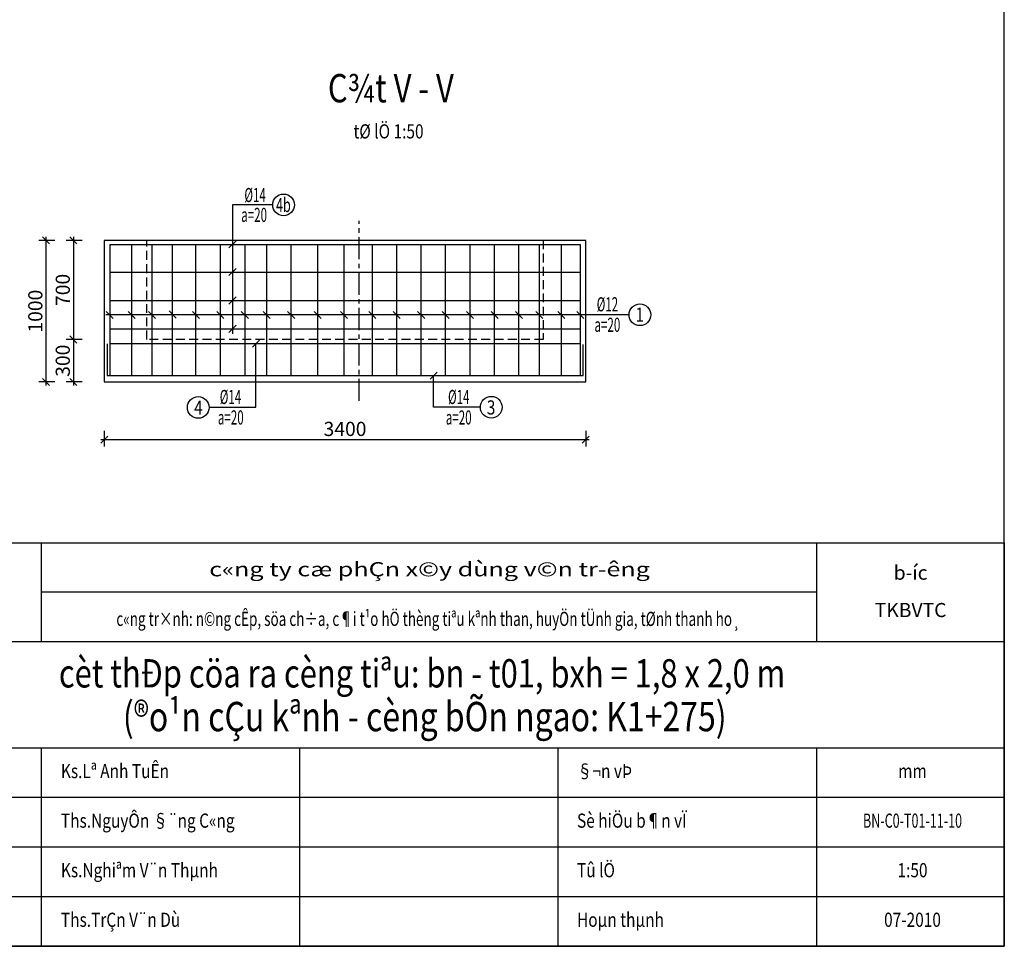
# Model space of a CAD drawing. Units: inches. Extents: x -2722 to 4442, y -3392 to -1072.
# Drawn here: x 3404 to 3682, y -3392 to -3130 of the extents above; entities that cross this region are included whole.
import ezdxf
from ezdxf.enums import TextEntityAlignment as Align

# ---------------------------------------------------------------- set-up
doc = ezdxf.new("R2010")
doc.units = ezdxf.units.IN
doc.header["$MEASUREMENT"] = 0
for name, pattern in [('CENTER', [2, 1.25, -0.25, 0.25, -0.25]), ('DASHDOT', [1, 0.5, -0.25, 0, -0.25]), ('HIDDEN', [0.375, 0.25, -0.125])]:
    doc.linetypes.add(name, pattern=pattern)
for name, color, linetype in [('0DUAN', 7, 'Continuous'), ('cd', 3, 'Continuous'), ('netchinh1', 1, 'Continuous'), ('So mc dai', 8, 'Continuous'), ('TEXT35', 7, 'Continuous'), ('TEXT4', 4, 'Continuous'), ('Truc', 9, 'DASHDOT')]:
    doc.layers.add(name, color=color, linetype=linetype)
doc.styles.add('chu thuong thoi', font='vntime.shx', dxfattribs={"width": 0.6})
doc.styles.add('In tieu', font='VnArialH_0.ttf')
doc.styles.add('t25', font='VnArialH_0.ttf', dxfattribs={"height": 2.5})
doc.styles.add('t40', font='Vhavan.ttf', dxfattribs={"width": 0.8, "height": 4})
doc.styles.add('VnArialH', font='VnArialH_0.ttf', dxfattribs={"height": 5})
doc.styles.add('VNTIME', font='vntime.shx', dxfattribs={"width": 0.6})
doc.dimstyles.new('200', dxfattribs={"dimtxt": 4, "dimasz": 2, "dimexe": 2, "dimexo": 1, "dimgap": 1, "dimtad": 1, "dimdec": 0, "dimlfac": 10, "dimzin": 0, "dimdsep": 46, "dimtxsty": 'VNTIME', "dimblk1": 'OBLIQUE', "dimblk2": 'OBLIQUE', "dimsah": 1, "dimcen": 2, "dimdle": 1, "dimclrd": 8, "dimclre": 8, "dimclrt": 6, "dimadec": 0, "dimazin": 0, "dimtfac": 0.06, "dimtdec": 0, "dimtix": 1, "dimtmove": 2, "dimatfit": 3, "dimldrblk": 'OBLIQUE', "dimfxl": 3, "dimfxlon": 1, "dimtolj": 1, "dimtzin": 0, "dimarcsym": 0})

# ---------------------------------------------------------------- blocks, each defined once
blk = doc.blocks.new('_OBLIQUE')
at = {"color": 0, "linetype": 'ByBlock', "ltscale": 2}
blk.add_line((-0.5, -0.5), (0.5, 0.5), dxfattribs=at)
blk = doc.blocks.new('*D221')
at = {"color": 8, "lineweight": -2}
for p, q in [((3426.562595464598, -3248.488104558481), (3564.562595464598, -3248.488104558481)), ((3427.562595464598, -3245.988104558481), (3427.562595464598, -3250.488104558481)), ((3563.562595464598, -3245.988104558481), (3563.562595464598, -3250.488104558481))]:
    blk.add_line(p, q, dxfattribs=at)
at = {"layer": 'DEFPOINTS', "color": 0}
for p in [(3427.562595464598, -3232.216893443848), (3563.562595464598, -3232.216893443848), (3563.562595464598, -3248.488104558481)]:
    blk.add_point(p, dxfattribs=at)
at = {"color": 8, "lineweight": -2, "xscale": 2, "yscale": 2, "zscale": 2, "rotation": 180}
blk.add_blockref('_OBLIQUE', (3427.562595464598, -3248.488104558481), dxfattribs=at)
at = {"color": 8, "lineweight": -2, "xscale": 2, "yscale": 2, "zscale": 2}
blk.add_blockref('_OBLIQUE', (3563.562595464598, -3248.488104558481), dxfattribs=at)
at = {"color": 6, "insert": (3495.562595464598, -3245.488104558481), "char_height": 4, "attachment_point": 5, "style": 'VNTIME'}
blk.add_mtext('\\A1;3400', dxfattribs=at)
blk = doc.blocks.new('*D222')
at = {"color": 8, "lineweight": -2}
for p, q in [((3421.331860483239, -3192.216893443848), (3416.831860483239, -3192.216893443848)), ((3418.831860483239, -3191.216893443848), (3418.831860483239, -3221.216893443848)), ((3421.331860483239, -3220.216893443848), (3416.831860483239, -3220.216893443848))]:
    blk.add_line(p, q, dxfattribs=at)
at = {"layer": 'DEFPOINTS', "color": 0}
for p in [(3427.562595464598, -3192.216893443848), (3418.831860483239, -3220.216893443848), (3439.562595464598, -3220.216893443848)]:
    blk.add_point(p, dxfattribs=at)
at = {"color": 8, "lineweight": -2, "xscale": 2, "yscale": 2, "zscale": 2}
for p, rotation in [((3418.831860483239, -3192.216893443848), 90), ((3418.831860483239, -3220.216893443848), 270)]:
    blk.add_blockref('_OBLIQUE', p, dxfattribs=dict(at, rotation=rotation))
at = {"color": 6, "insert": (3415.83186048324, -3206.216893443847), "char_height": 4, "attachment_point": 5, "rotation": 90, "style": 'VNTIME'}
blk.add_mtext('\\A1;700', dxfattribs=at)
blk = doc.blocks.new('*D223')
at = {"color": 8, "lineweight": -2}
for p, q in [((3421.331860483239, -3220.216893443848), (3416.831860483239, -3220.216893443848)), ((3418.831860483239, -3219.216893443848), (3418.831860483239, -3233.216893443848)), ((3421.331860483239, -3232.216893443848), (3416.831860483239, -3232.216893443848))]:
    blk.add_line(p, q, dxfattribs=at)
at = {"layer": 'DEFPOINTS', "color": 0}
for p in [(3439.562595464598, -3220.216893443848), (3418.831860483239, -3232.216893443848), (3427.562595464598, -3232.216893443848)]:
    blk.add_point(p, dxfattribs=at)
at = {"color": 8, "lineweight": -2, "xscale": 2, "yscale": 2, "zscale": 2}
for p, rotation in [((3418.831860483239, -3220.216893443848), 90), ((3418.831860483239, -3232.216893443848), 270)]:
    blk.add_blockref('_OBLIQUE', p, dxfattribs=dict(at, rotation=rotation))
at = {"color": 6, "insert": (3415.83186048324, -3226.216893443847), "char_height": 4, "attachment_point": 5, "rotation": 90, "style": 'VNTIME'}
blk.add_mtext('\\A1;300', dxfattribs=at)
blk = doc.blocks.new('*D224')
at = {"color": 8, "lineweight": -2}
for p, q in [((3413.578717032845, -3192.216893443848), (3409.078717032845, -3192.216893443848)), ((3411.078717032845, -3191.216893443848), (3411.078717032845, -3233.216893443848)), ((3413.578717032845, -3232.216893443848), (3409.078717032845, -3232.216893443848))]:
    blk.add_line(p, q, dxfattribs=at)
at = {"layer": 'DEFPOINTS', "color": 0}
for p in [(3427.562595464598, -3192.216893443848), (3411.078717032845, -3232.216893443848), (3427.562595464598, -3232.216893443848)]:
    blk.add_point(p, dxfattribs=at)
at = {"color": 8, "lineweight": -2, "xscale": 2, "yscale": 2, "zscale": 2}
for p, rotation in [((3411.078717032845, -3192.216893443848), 90), ((3411.078717032845, -3232.216893443848), 270)]:
    blk.add_blockref('_OBLIQUE', p, dxfattribs=dict(at, rotation=rotation))
at = {"color": 6, "insert": (3408.078717032846, -3212.216893443847), "char_height": 4, "attachment_point": 5, "rotation": 90, "style": 'VNTIME'}
blk.add_mtext('\\A1;1000', dxfattribs=at)

msp = doc.modelspace()

# ---------------------------------------------------------------- linework, layer by layer
at = {"color": 6, "linetype": 'CENTER', "ltscale": 5}
msp.add_line((3499.562595464598, -3237.566585067066), (3499.562595464598, -3186.727918256145), dxfattribs=at)
at = {"color": 3}
for p, q in [((3462.770192781306, -3194.372063169806), (3464.770192781306, -3192.372063169806)), ((3462.770192781303, -3202.18582104126), (3464.770192781303, -3200.18582104126)), ((3462.7701927813, -3210.200867174615), (3464.7701927813, -3208.200867174615)), ((3430.11412736356, -3214.282415616273), (3428.11412736356, -3212.282415616273)), ((3436.265609041603, -3214.282415616273), (3434.265609041603, -3212.282415616273)), ((3442.06599651056, -3214.282415616255), (3440.06599651056, -3212.282415616255)), ((3442.06599651056, -3214.282415616255), (3440.06599651056, -3212.282415616255)), ((3447.873592504199, -3214.172506017701), (3445.873592504199, -3212.172506017701)), ((3447.873592504199, -3214.172506017701), (3445.873592504199, -3212.172506017701)), ((3454.450980528713, -3214.282415616259), (3452.450980528713, -3212.282415616259)), ((3454.450980528713, -3214.282415616259), (3452.450980528713, -3212.282415616259)), ((3461.358294785158, -3214.28241561626), (3459.358294785158, -3212.28241561626)), ((3461.358294785158, -3214.28241561626), (3459.358294785158, -3212.28241561626)), ((3468.265609041603, -3214.282415616273), (3466.265609041603, -3212.282415616273)), ((3474.450980528713, -3214.282415616266), (3472.450980528713, -3212.282415616266)), ((3474.450980528713, -3214.282415616266), (3472.450980528713, -3212.282415616266)), ((3481.358294785158, -3214.282415616266), (3479.358294785158, -3212.282415616266)), ((3481.358294785158, -3214.282415616266), (3479.358294785158, -3212.282415616266)), ((3488.863138155452, -3214.282415616266), (3486.863138155452, -3212.282415616266)), ((3488.863138155452, -3214.282415616266), (3486.863138155452, -3212.282415616266)), ((3496.265609041603, -3214.282415616273), (3494.265609041603, -3212.282415616273)), ((3504.265609041603, -3214.282415616273), (3502.265609041603, -3212.282415616273)), ((3511.172923298048, -3214.282415616273), (3509.172923298048, -3212.282415616273)), ((3518.080237554493, -3214.282415616273), (3516.080237554493, -3212.282415616273)), ((3524.987551810937, -3214.282415616273), (3522.987551810937, -3212.282415616273)), ((3524.987551810937, -3214.282415616273), (3522.987551810937, -3212.282415616273)), ((3531.894866067382, -3214.282415616273), (3529.894866067382, -3212.282415616273)), ((3538.802180323827, -3214.282415616273), (3536.802180323827, -3212.282415616273)), ((3545.709494580272, -3214.282415616273), (3543.709494580272, -3212.282415616273)), ((3551.466938173618, -3214.282415616273), (3549.466938173618, -3212.282415616273)), ((3557.652961129453, -3214.282415616273), (3555.652961129453, -3212.282415616273)), ((3563.011063565637, -3214.282415616273), (3561.011063565637, -3212.282415616273)), ((3462.770192781297, -3218.200867174616), (3464.770192781297, -3216.200867174616)), ((3469.392915427165, -3222.371663169807), (3471.392915427165, -3220.371663169807)), ((3519.579435175099, -3231.424744486489), (3521.579435175099, -3229.424744486489))]:
    msp.add_line(p, q, dxfattribs=at)
at = {"color": 1}
for p, q in [((3429.11412736356, -3193.372063169795), (3429.11412736356, -3230.431921798164)), ((3435.265609041603, -3193.372063169792), (3435.265609041603, -3230.431921798164)), ((3441.06599651056, -3230.431921798164), (3441.06599651056, -3193.372063169797)), ((3446.873592504199, -3230.431921798164), (3446.873592504199, -3193.262153571244)), ((3453.450980528713, -3230.431921798164), (3453.450980528713, -3193.372063169802)), ((3460.358294785158, -3230.431921798164), (3460.358294785158, -3193.372063169803)), ((3467.265609041603, -3193.372063169803), (3467.265609041603, -3230.431921798164)), ((3473.450980528713, -3230.431921798164), (3473.450980528713, -3193.372063169809)), ((3480.358294785158, -3230.431921798164), (3480.358294785158, -3193.372063169809)), ((3487.863138155452, -3230.431921798164), (3487.863138155452, -3193.372063169809)), ((3495.265609041603, -3193.372063169809), (3495.265609041603, -3230.431921798164)), ((3503.265609041603, -3193.372063169812), (3503.265609041603, -3230.431921798164)), ((3510.172923298048, -3230.431921798164), (3510.172923298048, -3193.372063169812)), ((3517.080237554493, -3230.431921798164), (3517.080237554493, -3193.372063169816)), ((3523.987551810937, -3230.431921798164), (3523.987551810937, -3193.372063169816)), ((3530.894866067382, -3230.431921798164), (3530.894866067382, -3193.372063169816)), ((3537.802180323827, -3230.431921798164), (3537.802180323827, -3193.372063169816)), ((3544.709494580272, -3230.431921798164), (3544.709494580272, -3193.372063169816)), ((3550.466938173618, -3230.431921798164), (3550.466938173618, -3193.460469533722)), ((3556.652961129453, -3193.372063169816), (3556.652961129453, -3230.431921798164)), ((3562.011063565637, -3193.372063169795), (3562.011063565637, -3230.431921798164))]:
    msp.add_line(p, q, dxfattribs=at)
at = {"color": 11}
msp.add_lwpolyline([(2921.806780626559, -3391.641167582514), (3681.806780626559, -3391.641167582514), (3681.806780626559, -2837.641167582513), (2921.806780626559, -2837.641167582513)], close=True, dxfattribs=at)
at = {"color": 1}
for points in [[(3429.162595464601, -3193.372063169791), (3507.562595464599, -3193.372063169816), (3561.962595464597, -3193.372063169816)], [(3429.162595464601, -3201.185821041245), (3507.562595464599, -3201.18582104127), (3561.962595464597, -3201.18582104127)], [(3429.162595464601, -3209.2008671746), (3507.562595464599, -3209.200867174625), (3561.962595464597, -3209.200867174625)], [(3429.162595464601, -3217.200867174601), (3507.562595464599, -3217.200867174626), (3561.962595464597, -3217.200867174626)], [(3428.357425951433, -3221.411166384101), (3428.357425951433, -3230.431921798164), (3507.562595464598, -3230.431921798164), (3562.83504816871, -3230.431921798164), (3562.83504816871, -3221.594742546718)], [(3429.162595464601, -3221.371663169791), (3507.562595464599, -3221.371663169816), (3561.962595464597, -3221.371663169816)]]:
    msp.add_lwpolyline(points, dxfattribs=at)
msp.add_lwpolyline([(3336.806645569563, -3277.641119868405), (3681.806780626558, -3277.641119868405), (3681.806780626558, -3391.641167580026), (3336.806645569563, -3391.641167580026)], close=True, dxfattribs=at)
at = {"layer": '0DUAN', "color": 8}
for points in [[(3409.806675455049, -3305.641131587057), (3409.806675455049, -3277.641119868405)], [(3628.806759111518, -3305.641131587057), (3628.806759111518, -3277.641119868405)], [(3628.806759111518, -3291.64112572773), (3409.806675455049, -3291.64112572773)], [(3681.806780626558, -3305.641131587057), (3336.806645569563, -3305.641131587057)], [(3681.806780626558, -3335.641144142724), (3336.806645569563, -3335.641144142724)], [(3409.806675455049, -3391.641167580026), (3409.806675455049, -3335.641144142724)], [(3482.806699340525, -3391.641167580026), (3482.806699340525, -3335.641144142724)], [(3555.806729226021, -3391.641167580026), (3555.806729226021, -3335.641144142724)], [(3628.806759111518, -3391.641167580026), (3628.806759111518, -3335.641144142724)], [(3681.806780626558, -3349.641150002049), (3336.806645569563, -3349.641150002049)], [(3681.806780626558, -3363.641155861374), (3336.806645569563, -3363.641155861374)], [(3681.806780626558, -3377.641161720699), (3336.806645569563, -3377.641161720699)]]:
    msp.add_lwpolyline(points, dxfattribs=at)
at = {"layer": 'So mc dai'}
for points in [[(3475.130795654603, -3182.150307966407), (3463.770192781306, -3182.150307966382), (3463.770192781306, -3218.652242858043)], [(3575.802410669727, -3213.282415616246), (3567.897237114907, -3213.282415616273), (3427.978256956651, -3213.282415616273)], [(3457.169735926078, -3239.373685050546), (3470.392915427165, -3239.373685050521), (3470.392915427165, -3221.371663169807)], [(3533.802797778862, -3239.373685050551), (3520.579435175099, -3239.373685050524), (3520.579435175099, -3230.431921798164)]]:
    msp.add_lwpolyline(points, dxfattribs=at)
msp.add_lwpolyline([(3563.562595464598, -3192.216893443848), (3427.562595464598, -3192.216893443848), (3427.562595464598, -3232.216893443848), (3563.562595464598, -3232.216893443848)], close=True, dxfattribs=at)
for centre in [(3478.202712713016, -3182.194935363644), (3578.874327728139, -3213.237788219012), (3454.097818867665, -3239.418312447782), (3536.875038983317, -3239.373685050551)]:
    msp.add_circle(centre, 3.072241204454444, dxfattribs=at)
at = {"layer": 'Truc', "color": 8, "linetype": 'HIDDEN', "ltscale": 10}
msp.add_lwpolyline([(3551.562595464598, -3192.21689344385), (3551.562595464597, -3220.216893443848), (3439.562595464598, -3220.216893443848), (3439.562595464598, -3192.216893443848)], dxfattribs=at)

# ---------------------------------------------------------------- texts
at = {"color": 1, "style": 'VnArialH'}
for s, height, width, p in [('c«ng ty cæ phÇn x©y dùng v©n tr\xadêng', 4.000001674090842, 1.3, (3519.440258485469, -3287.124440933152)), ('c«ng tr×nh: n©ng cÊp, söa ch÷a, c¶i t¹o hÖ thèng tiªu kªnh than, huyÖn tÜnh gia, tØnh thanh ho¸', 4.000001674088843, 0.7, (3519.086451553439, -3301.141129703737))]:
    msp.add_text(s, height=height, dxfattribs=dict(at, width=width)).set_placement(p, align=Align.CENTER)
for s, p in [('b\xadíc', (3655.336215109297, -3288.093278743428)), ('TKBVTC', (3655.336215109297, -3298.654047272628))]:
    msp.add_text(s, height=4.000001674088843, dxfattribs=at).set_placement(p, align=Align.CENTER)
at = {"color": 2, "style": 'VNTIME', "width": 0.8}
for s, p in [('Ks.Lª Anh TuÊn', (3415.303877377977, -3344.141147702714)), ('§¬n vÞ', (3561.098033053949, -3344.141147700223)), ('Ths.NguyÔn §¨ng C«ng', (3415.303877377977, -3358.141153562036)), ('Sè hiÖu b¶n vÏ', (3561.098033053949, -3358.141153559547)), ('Ks.Nghiªm V¨n Thµnh', (3415.303877377977, -3372.141159421362)), ('Tû lÖ', (3561.098033053949, -3372.141159418872)), ('Ths.TrÇn V¨n Dù', (3415.303877377977, -3386.14116528065)), ('Hoµn thµnh', (3561.098033053949, -3386.14116527816))]:
    msp.add_text(s, height=4.000001674088843, dxfattribs=at).set_placement(p)
at = {"color": 2, "style": 'VNTIME'}
for s, width, p in [('mm', 0.8, (3655.872263841919, -3344.141147700223)), ('BN-C0-T01-11-10', 0.65, (3655.872263841919, -3358.141153557056)), ('07-2010', 0.8, (3655.872263841919, -3386.14116527816))]:
    msp.add_text(s, height=4.000001674088843, dxfattribs=dict(at, width=width)).set_placement(p, align=Align.CENTER)
at = {"layer": '0DUAN', "color": 1, "style": 'VnArialH', "width": 0.8}
msp.add_text('cèt thÐp cöa ra cèng tiªu: bn - t01, bxh = 1,8 x 2,0 m', height=8.000003348177685, dxfattribs=at).set_placement((3517.329078311709, -3318.522420607832), align=Align.CENTER)
at = {"layer": '0DUAN', "color": 2, "style": 'VNTIME', "width": 0.8}
msp.add_text('1:50', height=4.000001674088843, dxfattribs=at).set_placement((3655.872263841919, -3372.141159418872), align=Align.CENTER)
at = {"layer": 'cd', "color": 2, "style": 'chu thuong thoi'}
for s, width, p in [('%%C14', 0.6, (3470.166344748043, -3179.415908426688)), ('4b', 0.65, (3478.15568335274, -3182.23888933259)), ('a=20', 0.6, (3469.891948206463, -3185.026252624948)), ('%%C12', 0.6, (3569.694390745323, -3210.281451204269)), ('a=20', 0.6, (3569.68065524457, -3216.069105480341)), ('%%C14', 0.6, (3463.208767767332, -3236.461975433037)), ('%%C14', 0.6, (3527.694777854458, -3236.461975433045)), ('4', 0.8, (3454.144848227941, -3239.462266416729)), ('3', 0.8, (3536.828009623041, -3239.417639019497)), ('a=20', 0.6, (3463.291491351235, -3242.249629709112)), ('a=20', 0.6, (3527.681042353704, -3242.249629709116))]:
    msp.add_text(s, height=4, dxfattribs=dict(at, width=width)).set_placement(p, align=Align.MIDDLE_CENTER)
at = {"layer": 'cd', "color": 2, "style": 'chu thuong thoi', "width": 0.8}
msp.add_text('1', height=4, rotation=359.9999999997762, dxfattribs=at).set_placement((3578.827298367841, -3213.193834250128), align=Align.MIDDLE_CENTER)
at = {"layer": 'netchinh1', "style": 't40', "width": 0.8}
msp.add_text('C¾t V - V', height=8, rotation=359.9999999991662, dxfattribs=at).set_placement((3508.506404156718, -3153.230100352), align=Align.CENTER)
at = {"layer": 'TEXT35', "color": 1, "linetype": 'Continuous', "style": 'In tieu', "width": 0.8}
msp.add_text('(®o¹n cÇu kªnh - cèng bÕn ngao: K1+275)', height=8.28881895587624, dxfattribs=at).set_placement((3518.081014605875, -3330.885698600664), align=Align.CENTER)
at = {"layer": 'TEXT4', "color": 1, "style": 't25', "width": 0.8}
msp.add_text('tØ lÖ 1:50', height=4, rotation=359.9999999991662, dxfattribs=at).set_placement((3507.852286421267, -3163.433800922588), align=Align.CENTER)

# ---------------------------------------------------------------- dimensions: what is measured, and where the dimension line sits
for base, p1, p2, picture, middle in [((3411.078717032845, -3232.216893443848), (3427.562595464598, -3192.216893443848), (3427.562595464598, -3232.216893443848), '*D224', (3408.078717032846, -3212.216893443847)), ((3418.831860483239, -3220.216893443848), (3427.562595464598, -3192.216893443848), (3439.562595464598, -3220.216893443848), '*D222', (3415.83186048324, -3206.216893443847)), ((3418.831860483239, -3232.216893443848), (3439.562595464598, -3220.216893443848), (3427.562595464598, -3232.216893443848), '*D223', (3415.83186048324, -3226.216893443847))]:
    dim = msp.add_linear_dim(base=base, p1=p1, p2=p2, angle=90, dimstyle='200', override={"dimlfac": 25, "dimfxl": 2.5, "dimarcsym": 2})
    dim.commit()
    dim.dimension.update_dxf_attribs({"geometry": picture, "text_midpoint": middle})
dim = msp.add_linear_dim(base=(3563.562595464598, -3248.488104558481), p1=(3427.562595464598, -3232.216893443848), p2=(3563.562595464598, -3232.216893443848), dimstyle='200', override={"dimlfac": 25, "dimfxl": 2.5, "dimarcsym": 2})
dim.commit()
dim.dimension.update_dxf_attribs({"geometry": '*D221', "text_midpoint": (3495.562595464598, -3245.488104558481)})

doc.saveas('drawing.dxf')
